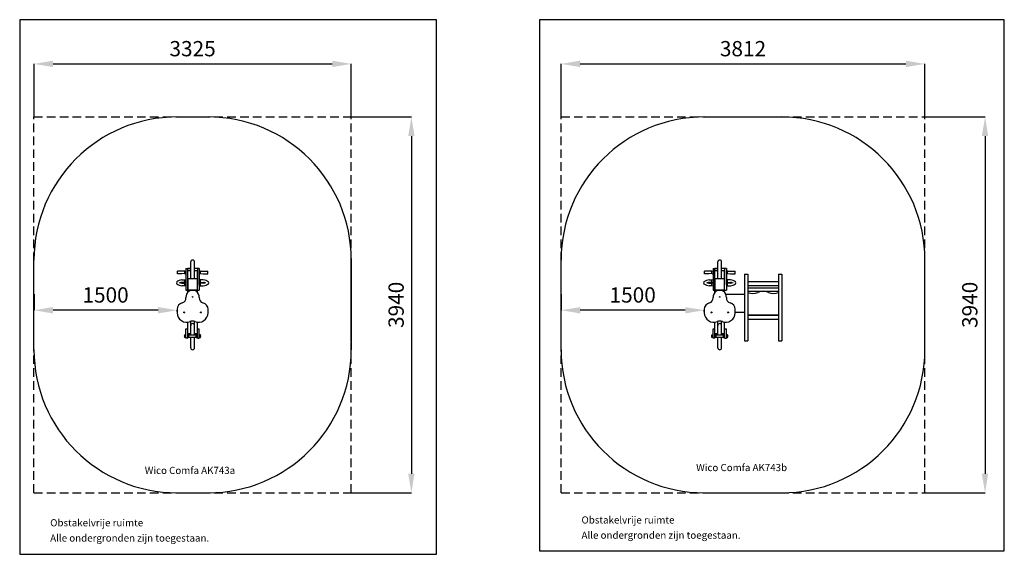
# Model space of a CAD drawing. Extents: x -1034834 to -1024515, y -910331 to -904726.
import ezdxf
from ezdxf.enums import TextEntityAlignment as Align

# ---------------------------------------------------------------- set-up
doc = ezdxf.new("R2010")
doc.units = 0
doc.header["$LTSCALE"] = 180
doc.linetypes.add('DASHED', pattern=[0.75, 0.5, -0.25])
doc.layers.get('0').update_dxf_attribs({"linetype": 'CONTINUOUS'})
doc.layers.get('DEFPOINTS').update_dxf_attribs({"linetype": 'CONTINUOUS'})
for name, color, linetype in [('DIK', 2, 'CONTINUOUS'), ('DUN', 6, 'CONTINUOUS'), ('MATEN', 8, 'CONTINUOUS'), ('STREEPLIJN', 5, 'DASHED')]:
    doc.layers.add(name, color=color, linetype=linetype)
doc.styles.add('ROMANS', font='romans')
doc.dimstyles.new('STANDAARD', dxfattribs={"dimscale": 0, "dimtxt": 160, "dimasz": 200, "dimexe": 1, "dimexo": 0, "dimgap": 0, "dimtad": 1, "dimrnd": 1, "dimcen": 1.75, "dimclrd": 256, "dimclre": 256, "dimclrt": 6, "dimazin": 3, "dimtfac": 0.015625, "dimtmove": 0, "dimatfit": 3})

# ---------------------------------------------------------------- blocks, each defined once
blk = doc.blocks.new('*D147')
at = {"linetype": 'BYBLOCK'}
for p, q in [((-561658, -425868), (-561658, -425311)), ((-561458, -425312), (-558533, -425312)), ((-558333, -425868), (-558333, -425311))]:
    blk.add_line(p, q, dxfattribs=at)
for points in [[(-561458, -425278), (-561458, -425345), (-561658, -425312)], [(-558533, -425278), (-558533, -425345), (-558333, -425312)]]:
    blk.add_solid(points, dxfattribs=at)
at = {"layer": 'DEFPOINTS', "color": 0, "linetype": 'BYBLOCK'}
for p in [(-558333, -425312), (-561658, -425868), (-558333, -425868)]:
    blk.add_point(p, dxfattribs=at)
at = {"color": 6, "linetype": 'BYBLOCK', "style": 'ROMANS'}
blk.add_text('3325', height=160, dxfattribs=at).set_placement((-559996, -425152), align=Align.MIDDLE_CENTER)
blk = doc.blocks.new('*D148')
at = {"linetype": 'BYBLOCK'}
for p, q in [((-558333, -425868), (-557702, -425868)), ((-557703, -426068), (-557703, -429608)), ((-558333, -429808), (-557702, -429808))]:
    blk.add_line(p, q, dxfattribs=at)
for points in [[(-557736, -426068), (-557670, -426068), (-557703, -425868)], [(-557736, -429608), (-557670, -429608), (-557703, -429808)]]:
    blk.add_solid(points, dxfattribs=at)
at = {"layer": 'DEFPOINTS', "color": 0, "linetype": 'BYBLOCK'}
for p in [(-558333, -425868), (-558333, -429808), (-557703, -429808)]:
    blk.add_point(p, dxfattribs=at)
at = {"color": 6, "linetype": 'BYBLOCK', "style": 'ROMANS'}
blk.add_text('3940', height=160, rotation=90, dxfattribs=at).set_placement((-557863, -427838), align=Align.MIDDLE_CENTER)
blk = doc.blocks.new('*D149')
at = {"linetype": 'BYBLOCK'}
for p, q in [((-561658, -427725), (-561658, -427895)), ((-560358, -427894), (-561458, -427894)), ((-560158, -427906), (-560158, -427893))]:
    blk.add_line(p, q, dxfattribs=at)
for points in [[(-561458, -427861), (-561458, -427928), (-561658, -427894)], [(-560358, -427861), (-560358, -427928), (-560158, -427894)]]:
    blk.add_solid(points, dxfattribs=at)
at = {"layer": 'DEFPOINTS', "color": 0, "linetype": 'BYBLOCK'}
for p in [(-561658, -427725), (-561658, -427894), (-560158, -427906)]:
    blk.add_point(p, dxfattribs=at)
at = {"color": 6, "linetype": 'BYBLOCK', "style": 'ROMANS'}
blk.add_text('1500', height=160, dxfattribs=at).set_placement((-560908, -427734), align=Align.MIDDLE_CENTER)
blk = doc.blocks.new('*D150')
at = {"linetype": 'BYBLOCK'}
for p, q in [((-558433, -434557), (-557802, -434557)), ((-557803, -434757), (-557803, -438297)), ((-558433, -438497), (-557802, -438497))]:
    blk.add_line(p, q, dxfattribs=at)
for points in [[(-557837, -434757), (-557770, -434757), (-557803, -434557)], [(-557837, -438297), (-557770, -438297), (-557803, -438497)]]:
    blk.add_solid(points, dxfattribs=at)
at = {"layer": 'DEFPOINTS', "color": 0, "linetype": 'BYBLOCK'}
for p in [(-558433, -434557), (-558433, -438497), (-557803, -438497)]:
    blk.add_point(p, dxfattribs=at)
at = {"color": 6, "linetype": 'BYBLOCK', "style": 'ROMANS'}
blk.add_text('3940', height=160, rotation=90, dxfattribs=at).set_placement((-557963, -436527), align=Align.MIDDLE_CENTER)
blk = doc.blocks.new('*D151')
at = {"linetype": 'BYBLOCK'}
for p, q in [((-562246, -436414), (-562246, -436584)), ((-560946, -436583), (-562046, -436583)), ((-560746, -436595), (-560746, -436582))]:
    blk.add_line(p, q, dxfattribs=at)
for points in [[(-562046, -436550), (-562046, -436617), (-562246, -436583)], [(-560946, -436550), (-560946, -436617), (-560746, -436583)]]:
    blk.add_solid(points, dxfattribs=at)
at = {"layer": 'DEFPOINTS', "color": 0, "linetype": 'BYBLOCK'}
for p in [(-562246, -436414), (-562246, -436583), (-560746, -436595)]:
    blk.add_point(p, dxfattribs=at)
at = {"color": 6, "linetype": 'BYBLOCK', "style": 'ROMANS'}
blk.add_text('1500', height=160, dxfattribs=at).set_placement((-561496, -436423), align=Align.MIDDLE_CENTER)
blk = doc.blocks.new('*D152')
at = {"linetype": 'BYBLOCK'}
for p, q in [((-562246, -434557), (-562246, -434000)), ((-562046, -434001), (-558633, -434001)), ((-558433, -434557), (-558433, -434000))]:
    blk.add_line(p, q, dxfattribs=at)
for points in [[(-562046, -433967), (-562046, -434034), (-562246, -434001)], [(-558633, -433967), (-558633, -434034), (-558433, -434001)]]:
    blk.add_solid(points, dxfattribs=at)
at = {"layer": 'DEFPOINTS', "color": 0, "linetype": 'BYBLOCK'}
for p in [(-558433, -434001), (-562246, -434557), (-558433, -434557)]:
    blk.add_point(p, dxfattribs=at)
at = {"color": 6, "linetype": 'BYBLOCK', "style": 'ROMANS'}
blk.add_text('3812', height=160, dxfattribs=at).set_placement((-560340, -433841), align=Align.MIDDLE_CENTER)

msp = doc.modelspace()

# ---------------------------------------------------------------- linework, layer by layer
at = {"layer": 'DIK'}
for p, q in [((-1033184.217, -905745.251), (-1032859.217, -905745.251)), ((-1027659.709, -905745.251), (-1026847.246, -905745.251)), ((-1034684.217, -908184.793), (-1034684.217, -907228.392)), ((-1031359.217, -907228.392), (-1031359.349, -908185.756)), ((-1031359.217, -908098.392), (-1031359.217, -907228.392)), ((-1029159.709, -908205.26), (-1029159.709, -907228.392)), ((-1025347.246, -908185.364), (-1025347.246, -907228.392)), ((-1033184.349, -909685.342), (-1032859.349, -909685.342)), ((-1027659.841, -909685.342), (-1026847.375, -909685.342))]:
    msp.add_line(p, q, dxfattribs=at)
for centre, start, end in [((-1033184.217, -907245.251), 90, 180), ((-1032859.217, -907245.251), 0, 90), ((-1027659.709, -907245.251), 90, 180), ((-1026847.246, -907245.251), 0, 90), ((-1033184.349, -908185.342), 180, 270), ((-1032859.349, -908185.342), 270, 0), ((-1027659.841, -908185.342), 180, 270), ((-1026847.378, -908185.342), 270, 0)]:
    msp.add_arc(centre, 1500, start, end, dxfattribs=at)
at = {"layer": 'DUN'}
for p, q in [((-1033041.849, -907442.312), (-1033041.849, -907265.212)), ((-1033001.849, -907442.312), (-1033001.849, -907265.212)), ((-1027517.341, -907442.312), (-1027517.341, -907265.212)), ((-1027477.341, -907442.312), (-1027477.341, -907265.212)), ((-1033133.918, -907361.212), (-1033181.849, -907361.212)), ((-1033181.849, -907389.212), (-1033181.849, -907361.212)), ((-1033133.918, -907389.212), (-1033181.849, -907389.212)), ((-1033103.849, -907362.212), (-1033133.918, -907361.212)), ((-1033103.849, -907388.212), (-1033133.918, -907389.212)), ((-1033103.849, -907362.212), (-1033091.849, -907357.712)), ((-1033103.849, -907388.212), (-1033103.849, -907362.212)), ((-1033103.849, -907388.212), (-1033091.849, -907392.712)), ((-1033091.849, -907335.212), (-1033041.849, -907335.212)), ((-1033091.849, -907335.212), (-1033091.849, -907562.312)), ((-1033071.849, -907583.322), (-1033071.849, -907335.212)), ((-1033041.849, -907335.212), (-1033071.849, -907335.212)), ((-1033041.849, -907360.212), (-1033071.849, -907360.212)), ((-1032951.849, -907335.212), (-1033001.849, -907335.212)), ((-1032971.849, -907360.212), (-1033001.849, -907360.212)), ((-1032971.849, -907335.212), (-1032971.849, -907504.812)), ((-1032971.849, -907583.322), (-1032971.849, -907352.312)), ((-1032951.849, -907335.212), (-1032951.849, -907562.312)), ((-1032939.849, -907362.212), (-1032951.849, -907357.712)), ((-1032939.849, -907388.212), (-1032951.849, -907392.712)), ((-1032939.849, -907362.212), (-1032909.781, -907361.212)), ((-1032939.849, -907388.212), (-1032939.849, -907362.212)), ((-1032939.849, -907388.212), (-1032909.781, -907389.212)), ((-1032909.781, -907361.212), (-1032861.849, -907361.212)), ((-1032909.781, -907389.212), (-1032861.849, -907389.212)), ((-1032861.849, -907389.212), (-1032861.849, -907361.212)), ((-1027657.341, -907389.212), (-1027657.341, -907361.212)), ((-1027609.409, -907361.212), (-1027657.341, -907361.212)), ((-1027609.409, -907389.212), (-1027657.341, -907389.212)), ((-1027579.341, -907362.212), (-1027609.409, -907361.212)), ((-1027579.341, -907388.212), (-1027609.409, -907389.212)), ((-1027579.341, -907362.212), (-1027567.341, -907357.712)), ((-1027579.341, -907388.212), (-1027579.341, -907362.212)), ((-1027579.341, -907388.212), (-1027567.341, -907392.712)), ((-1027567.341, -907335.212), (-1027567.341, -907562.312)), ((-1027567.341, -907335.212), (-1027517.341, -907335.212)), ((-1027517.341, -907335.212), (-1027547.341, -907335.212)), ((-1027547.341, -907583.322), (-1027547.341, -907335.212)), ((-1027517.341, -907360.212), (-1027547.341, -907360.212)), ((-1027427.341, -907335.212), (-1027477.341, -907335.212)), ((-1027447.341, -907360.212), (-1027477.341, -907360.212)), ((-1027447.341, -907335.212), (-1027447.341, -907504.812)), ((-1027447.341, -907583.322), (-1027447.341, -907352.312)), ((-1027427.341, -907335.212), (-1027427.341, -907562.312)), ((-1027415.341, -907362.212), (-1027427.341, -907357.712)), ((-1027415.341, -907388.212), (-1027427.341, -907392.712)), ((-1027415.341, -907362.212), (-1027385.272, -907361.212)), ((-1027415.341, -907388.212), (-1027415.341, -907362.212)), ((-1027415.341, -907388.212), (-1027385.272, -907389.212)), ((-1027385.272, -907361.212), (-1027337.341, -907361.212)), ((-1027385.272, -907389.212), (-1027337.341, -907389.212)), ((-1027337.341, -907389.212), (-1027337.341, -907361.212)), ((-1027237.341, -907392.312), (-1027202.341, -907392.312)), ((-1027237.341, -907392.312), (-1027237.341, -908092.312)), ((-1027202.341, -907392.312), (-1027202.341, -908092.312)), ((-1026882.341, -907392.312), (-1026847.341, -907392.312)), ((-1026882.341, -907392.312), (-1026882.341, -908092.312)), ((-1026847.341, -907392.312), (-1026847.341, -908092.312)), ((-1033103.849, -907480.312), (-1033136.336, -907480.312)), ((-1033135.668, -907489.312), (-1033103.849, -907489.312)), ((-1033133.922, -907454.312), (-1033103.849, -907454.312)), ((-1033103.849, -907515.312), (-1033133.922, -907515.312)), ((-1033103.849, -907454.312), (-1033091.849, -907449.812)), ((-1033103.849, -907480.312), (-1033103.849, -907454.312)), ((-1033091.849, -907484.812), (-1033103.849, -907480.312)), ((-1033103.849, -907489.312), (-1033091.849, -907484.812)), ((-1033103.849, -907515.312), (-1033103.849, -907489.312)), ((-1033091.849, -907519.812), (-1033103.849, -907515.312)), ((-1033071.849, -907442.312), (-1033071.849, -907562.312)), ((-1032971.849, -907442.312), (-1033071.849, -907442.312)), ((-1033071.849, -907519.812), (-1033071.849, -907484.812)), ((-1032971.849, -907562.312), (-1032971.849, -907442.312)), ((-1032939.849, -907454.312), (-1032951.849, -907449.812)), ((-1032951.849, -907484.812), (-1032939.849, -907480.312)), ((-1032939.849, -907489.312), (-1032951.849, -907484.812)), ((-1032951.849, -907519.812), (-1032939.849, -907515.312)), ((-1032939.849, -907480.312), (-1032939.849, -907454.312)), ((-1032909.777, -907454.312), (-1032939.849, -907454.312)), ((-1032939.849, -907480.312), (-1032907.362, -907480.312)), ((-1032939.849, -907515.312), (-1032939.849, -907489.312)), ((-1032908.031, -907489.312), (-1032939.849, -907489.312)), ((-1032939.849, -907515.312), (-1032909.777, -907515.312)), ((-1027579.341, -907480.312), (-1027611.828, -907480.312)), ((-1027611.159, -907489.312), (-1027579.341, -907489.312)), ((-1027609.413, -907454.312), (-1027579.341, -907454.312)), ((-1027579.341, -907515.312), (-1027609.413, -907515.312)), ((-1027579.341, -907454.312), (-1027567.341, -907449.812)), ((-1027579.341, -907480.312), (-1027579.341, -907454.312)), ((-1027567.341, -907484.812), (-1027579.341, -907480.312)), ((-1027579.341, -907489.312), (-1027567.341, -907484.812)), ((-1027579.341, -907515.312), (-1027579.341, -907489.312)), ((-1027567.341, -907519.812), (-1027579.341, -907515.312)), ((-1027447.341, -907442.312), (-1027547.341, -907442.312)), ((-1027547.341, -907442.312), (-1027547.341, -907562.312)), ((-1027547.341, -907519.812), (-1027547.341, -907484.812)), ((-1027447.341, -907562.312), (-1027447.341, -907442.312)), ((-1027415.341, -907454.312), (-1027427.341, -907449.812)), ((-1027427.341, -907484.812), (-1027415.341, -907480.312)), ((-1027415.341, -907489.312), (-1027427.341, -907484.812)), ((-1027427.341, -907519.812), (-1027415.341, -907515.312)), ((-1027385.268, -907454.312), (-1027415.341, -907454.312)), ((-1027415.341, -907480.312), (-1027415.341, -907454.312)), ((-1027415.341, -907480.312), (-1027382.854, -907480.312)), ((-1027383.523, -907489.312), (-1027415.341, -907489.312)), ((-1027415.341, -907515.312), (-1027415.341, -907489.312)), ((-1027415.341, -907515.312), (-1027385.268, -907515.312)), ((-1027202.341, -907471.312), (-1026882.341, -907471.312)), ((-1027202.341, -907513.312), (-1026882.341, -907513.312)), ((-1033091.849, -907562.312), (-1032951.849, -907562.312)), ((-1032971.849, -907562.312), (-1033071.849, -907562.312)), ((-1027567.341, -907562.312), (-1027427.341, -907562.312)), ((-1027447.341, -907562.312), (-1027547.341, -907562.312)), ((-1027434.095, -907602.312), (-1027237.341, -907602.312)), ((-1027202.341, -907538.562), (-1026882.341, -907538.562)), ((-1027202.341, -907573.562), (-1026882.341, -907573.562)), ((-1033184.349, -907762.203), (-1033184.085, -907804.58)), ((-1032859.495, -907802.708), (-1032859.349, -907762.203)), ((-1027659.841, -907762.203), (-1027659.576, -907804.58)), ((-1027334.986, -907802.708), (-1027334.841, -907762.203)), ((-1027334.949, -907792.312), (-1027237.341, -907792.312)), ((-1027202.341, -907821.062), (-1026882.341, -907821.062)), ((-1027202.341, -907824.062), (-1026882.341, -907824.062)), ((-1033071.849, -908065.341), (-1033071.849, -907896.527)), ((-1033041.849, -908031.341), (-1033041.849, -907888.259)), ((-1033001.849, -908031.341), (-1033001.849, -907888.259)), ((-1032971.849, -908065.341), (-1032971.849, -907896.527)), ((-1027547.341, -908065.341), (-1027547.341, -907896.527)), ((-1027517.341, -908031.341), (-1027517.341, -907888.259)), ((-1027477.341, -908031.341), (-1027477.341, -907888.259)), ((-1027447.341, -908065.341), (-1027447.341, -907896.527)), ((-1027202.341, -907866.062), (-1026882.341, -907866.062)), ((-1033104.036, -908030.624), (-1033092.036, -908026.124)), ((-1033104.036, -908056.624), (-1033104.036, -908030.624)), ((-1033091.849, -908065.341), (-1033091.849, -907965.341)), ((-1033091.849, -907965.341), (-1033071.849, -907965.341)), ((-1033059.997, -908030.055), (-1033071.997, -908025.555)), ((-1033071.849, -908015.341), (-1033041.849, -908015.341)), ((-1033059.997, -908056.055), (-1033059.997, -908030.055)), ((-1033059.997, -908031.341), (-1032983.702, -908031.341)), ((-1033001.849, -908015.341), (-1032971.849, -908015.341)), ((-1032983.702, -908030.055), (-1032971.702, -908025.555)), ((-1032983.702, -908056.055), (-1032983.702, -908030.055)), ((-1032971.849, -907965.341), (-1032951.849, -907965.341)), ((-1032951.849, -908065.341), (-1032951.849, -907965.341)), ((-1032939.662, -908030.624), (-1032951.662, -908026.124)), ((-1032939.662, -908056.624), (-1032939.662, -908030.624)), ((-1027579.528, -908030.624), (-1027567.528, -908026.124)), ((-1027579.528, -908056.624), (-1027579.528, -908030.624)), ((-1027567.341, -907965.341), (-1027547.341, -907965.341)), ((-1027567.341, -908065.341), (-1027567.341, -907965.341)), ((-1027535.488, -908030.055), (-1027547.488, -908025.555)), ((-1027547.341, -908015.341), (-1027517.341, -908015.341)), ((-1027535.488, -908056.055), (-1027535.488, -908030.055)), ((-1027535.488, -908031.341), (-1027459.194, -908031.341)), ((-1027477.341, -908015.341), (-1027447.341, -908015.341)), ((-1027459.194, -908030.055), (-1027447.194, -908025.555)), ((-1027459.194, -908056.055), (-1027459.194, -908030.055)), ((-1027447.341, -907965.341), (-1027427.341, -907965.341)), ((-1027427.341, -908065.341), (-1027427.341, -907965.341)), ((-1027415.154, -908030.624), (-1027427.154, -908026.124)), ((-1027415.154, -908056.624), (-1027415.154, -908030.624)), ((-1033092.036, -908061.124), (-1033104.036, -908056.624)), ((-1033071.849, -908065.341), (-1033091.849, -908065.341)), ((-1033059.997, -908056.055), (-1033071.997, -908060.555)), ((-1033059.997, -908055.341), (-1032983.702, -908055.341)), ((-1033041.849, -908165.342), (-1033041.849, -908055.341)), ((-1033001.849, -908165.342), (-1033001.849, -908055.341)), ((-1032983.702, -908056.055), (-1032971.702, -908060.555)), ((-1032971.849, -908065.341), (-1032951.849, -908065.341)), ((-1032951.662, -908061.124), (-1032939.662, -908056.624)), ((-1027567.528, -908061.124), (-1027579.528, -908056.624)), ((-1027547.341, -908065.341), (-1027567.341, -908065.341)), ((-1027535.488, -908056.055), (-1027547.488, -908060.555)), ((-1027535.488, -908055.341), (-1027459.194, -908055.341)), ((-1027517.341, -908165.342), (-1027517.341, -908055.341)), ((-1027477.341, -908165.342), (-1027477.341, -908055.341)), ((-1027459.194, -908056.055), (-1027447.194, -908060.555)), ((-1027447.341, -908065.341), (-1027427.341, -908065.341)), ((-1027427.154, -908061.124), (-1027415.154, -908056.624)), ((-1027237.341, -908092.312), (-1027202.341, -908092.312)), ((-1026882.341, -908092.312), (-1026847.341, -908092.312))]:
    msp.add_line(p, q, dxfattribs=at)
for points in [[(-1034834.007, -904725.816), (-1034834.007, -910330.577), (-1030466.266, -910330.577), (-1030466.266, -904725.816)], [(-1029387.904, -904725.816), (-1029387.904, -910292.437), (-1024515.222, -910292.437), (-1024515.222, -904725.816)]]:
    msp.add_lwpolyline(points, close=True, dxfattribs=at)
for centre, radius in [((-1033021.849, -907632.312), 3), ((-1027497.341, -907632.312), 3), ((-1033109.349, -907794.812), 5.25), ((-1032934.349, -907794.812), 5.25), ((-1027584.841, -907794.812), 5.25), ((-1027409.841, -907794.812), 5.25)]:
    msp.add_circle(centre, radius, dxfattribs=at)
for centre, radius, start, end in [((-1033021.849, -907265.212), 20, 0, 180), ((-1027497.341, -907265.212), 20, 0, 180), ((-1033177.848, -907484.812), 14.001, 135.5490815, 224.4509185), ((-1033127.643, -907551.266), 97.157, 93.705485, 128.2880173), ((-1033127.643, -907418.358), 97.157, 231.7119827, 266.294515), ((-1033128.516, -907426.291), 63.425, 238.3994419, 263.5254213), ((-1033128.516, -907543.332), 63.425, 96.4745806, 112.680124), ((-1032916.056, -907551.266), 97.157, 51.7119827, 86.294515), ((-1032916.056, -907418.358), 97.157, 273.705485, 308.2880173), ((-1032915.183, -907543.332), 63.425, 67.319876, 83.5254194), ((-1032915.183, -907426.291), 63.425, 276.4745787, 301.6005581), ((-1032865.851, -907484.812), 14.001, 315.5490815, 44.4509185), ((-1027653.339, -907484.812), 14.001, 135.5490815, 224.4509185), ((-1027603.134, -907551.266), 97.157, 93.705485, 128.2880173), ((-1027603.134, -907418.358), 97.157, 231.7119827, 266.294515), ((-1027604.007, -907426.291), 63.425, 238.3994419, 263.5254213), ((-1027604.007, -907543.332), 63.425, 96.4745806, 112.680124), ((-1027391.547, -907551.266), 97.157, 51.7119827, 86.294515), ((-1027391.547, -907418.358), 97.157, 273.705485, 308.2880173), ((-1027390.675, -907426.291), 63.425, 276.4745787, 301.6005581), ((-1027390.675, -907543.332), 63.425, 67.319876, 83.5254194), ((-1027341.342, -907484.812), 14.001, 315.5490815, 44.4509185), ((-1033141.152, -907645.234), 50, 282.905951, 6.1820811), ((-1033021.849, -907632.312), 70, 353.8179189, 186.1820811), ((-1032902.547, -907645.234), 50, 173.8179189, 257.094049), ((-1027616.643, -907645.234), 50, 282.905951, 6.1820811), ((-1027497.341, -907632.312), 70, 353.8179189, 186.1820811), ((-1027378.039, -907645.234), 50, 173.8179189, 257.094049), ((-1027150.299, -907476.023), 120.501, 244.4132951, 295.5867049), ((-1027042.341, -907719.409), 145.848, 67.4561117, 112.5438883), ((-1026934.382, -907476.023), 120.501, 244.4132951, 295.5867049), ((-1033114.349, -907762.203), 70, 102.905951, 180), ((-1032929.349, -907762.203), 70, 0.0687225, 77.094049), ((-1027589.841, -907762.203), 70, 102.905951, 180), ((-1027404.841, -907762.203), 70, 0.0687225, 77.094049), ((-1033084.349, -907797.312), 100, 180, 292.8598648), ((-1032959.349, -907797.312), 100, 247.1401352, 0), ((-1027559.841, -907797.312), 100, 180, 292.8598648), ((-1027434.841, -907797.312), 100, 247.1401352, 0), ((-1033021.849, -907955.341), 70, 66.5908936, 113.4091064), ((-1033021.849, -907955.341), 70, 66.5908936, 113.4091064), ((-1033021.849, -907932.104), 20, 0, 180), ((-1027497.341, -907955.341), 70, 66.5908936, 113.4091064), ((-1027497.341, -907955.341), 70, 66.5908936, 113.4091064), ((-1027497.341, -907932.104), 20, 0, 180), ((-1033087.472, -908043.426), 21.18, 141.4538773, 218.5461227), ((-1032956.227, -908043.426), 21.18, 321.4538773, 38.5461227), ((-1027562.963, -908043.426), 21.18, 141.4538773, 218.5461227), ((-1027431.718, -908043.426), 21.18, 321.4538773, 38.5461227), ((-1033021.849, -908165.342), 20, 180, 0), ((-1027497.341, -908165.342), 20, 180, 0)]:
    msp.add_arc(centre, radius, start, end, dxfattribs=at)
at = {"layer": 'STREEPLIJN'}
for p, q in [((-1034684.217, -905745.251), (-1031359.217, -905745.251)), ((-1034684.217, -909685.342), (-1034684.217, -905745.251)), ((-1031359.217, -909685.342), (-1031359.217, -905745.251)), ((-1029159.709, -909685.342), (-1029159.709, -905745.251)), ((-1029159.709, -905745.251), (-1025347.246, -905745.251)), ((-1025347.246, -909685.342), (-1025347.246, -905745.251)), ((-1034684.217, -909685.342), (-1031359.217, -909685.342)), ((-1029159.841, -909685.342), (-1025347.246, -909685.342))]:
    msp.add_line(p, q, dxfattribs=at)

# ---------------------------------------------------------------- texts
at = {"layer": 'DUN', "style": 'ROMANS'}
for s, p in [('Wico Comfa AK743b', (-1027744.445, -909458.596)), ('Wico Comfa AK743a', (-1033522.881, -909488.323)), ('Obstakelvrije ruimte', (-1034514.234, -910037.49)), ('Obstakelvrije ruimte', (-1028946.19, -910007.763)), ('Alle ondergronden zijn toegestaan.', (-1034514.234, -910197.156)), ('Alle ondergronden zijn toegestaan.', (-1028946.19, -910167.429))]:
    msp.add_text(s, height=75, dxfattribs=at).set_placement(p)

# ---------------------------------------------------------------- dimensions: what is measured, and where the dimension line sits
at = {"layer": 'MATEN'}
for base, p1, p2, picture, middle, set_off in [((-1031359.217, -905189.354), (-1034684.217, -905745.251), (-1031359.217, -905745.251), '*D147', (-1033021.717, -905029.354), (-473026.049, -479877.636)), ((-1025347.246, -905189.354), (-1029159.709, -905745.251), (-1025347.246, -905745.251), '*D152', (-1027253.477, -905029.354), (-466913.812, -471188.605)), ((-1034684.217, -907771.82), (-1033184.217, -907783.392), (-1034684.217, -907602.49), '*D149', (-1033934.217, -907611.82), (-473026.049, -479877.636)), ((-1029159.709, -907771.82), (-1027659.709, -907783.392), (-1029159.709, -907602.49), '*D151', (-1028409.709, -907611.82), (-466913.812, -471188.605))]:
    dim = msp.add_linear_dim(base=base, p1=p1, p2=p2, dimstyle='STANDAARD', dxfattribs=at)
    dim.commit()
    dim.dimension.update_dxf_attribs({"geometry": picture, "text_midpoint": middle, "insert": set_off})
for base, p1, p2, picture, middle, set_off in [((-1030729.031, -909685.342), (-1031359.217, -905745.251), (-1031359.217, -909685.342), '*D148', (-1030889.031, -907715.297), (-473026.049, -479877.636)), ((-1024717.06, -909685.342), (-1025347.246, -905745.251), (-1025347.246, -909685.342), '*D150', (-1024877.06, -907715.297), (-466913.812, -471188.605))]:
    dim = msp.add_linear_dim(base=base, p1=p1, p2=p2, angle=90, dimstyle='STANDAARD', dxfattribs=at)
    dim.commit()
    dim.dimension.update_dxf_attribs({"geometry": picture, "text_midpoint": middle, "insert": set_off})

doc.saveas('drawing.dxf')
